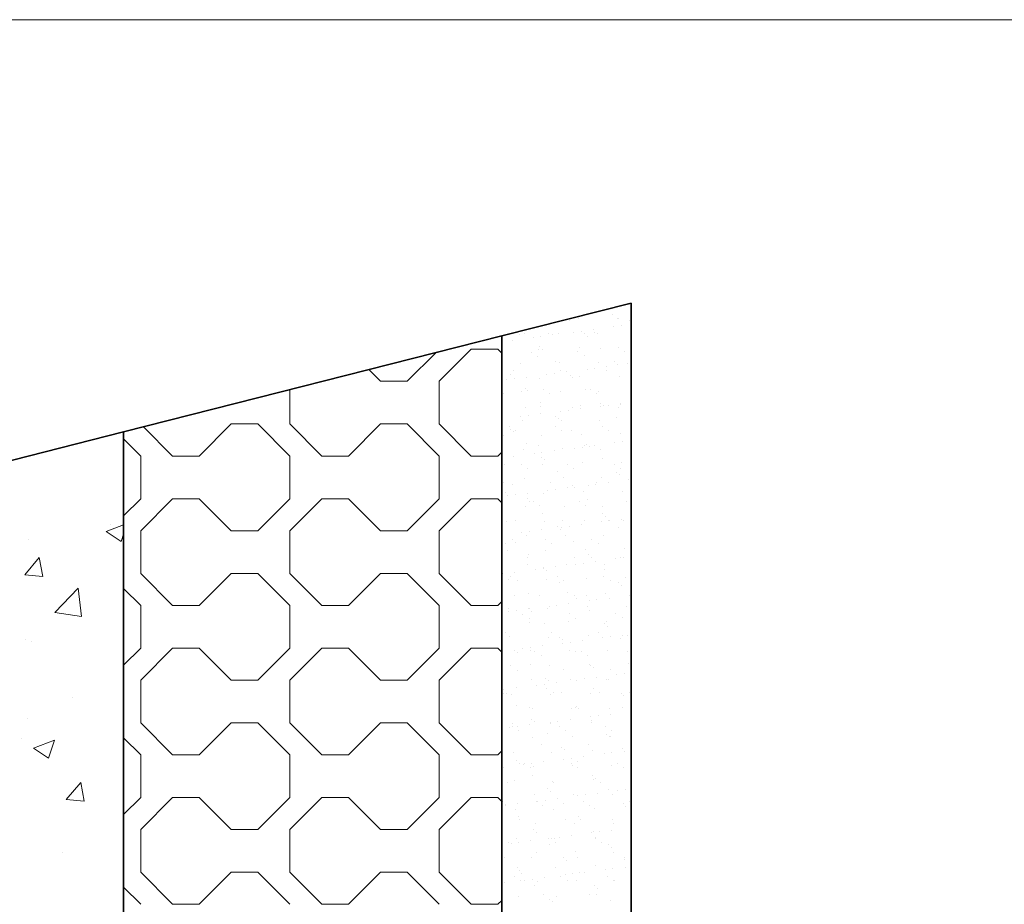
# Model space of a CAD drawing. Units: millimetres. Extents: x 10 to 200, y 11 to 288.
# Drawn here: x 137 to 170, y 258 to 288 of the extents above; entities that cross this region are included whole.
import ezdxf

# ---------------------------------------------------------------- set-up
doc = ezdxf.new("R2010")
doc.units = ezdxf.units.MM

# ---------------------------------------------------------------- blocks, each defined once
blk = doc.blocks.new('SW_HATCH_0')
at = {"color": 0, "linetype": 'Continuous', "lineweight": 18}
for p, q in [((-8.54, 45.567), (-8.54, 45.567)), ((-8.448, 45.624), (-8.448, 45.624)), ((-8.249, 45.61), (-8.249, 45.61)), ((-7.102, 45.761), (-7.102, 45.761)), ((-6.94, 45.626), (-6.94, 45.626)), ((-6.891, 45.627), (-6.891, 45.627)), ((-6.539, 45.55), (-6.539, 45.55)), ((-8.152, 45.198), (-8.152, 45.198)), ((-7.745, 45.252), (-7.745, 45.252)), ((-7.066, 45.341), (-7.066, 45.341)), ((-6.806, 45.375), (-6.806, 45.375)), ((-10.437, 44.897), (-10.437, 44.897)), ((-10.203, 45.098), (-10.203, 45.098)), ((-10.043, 45.128), (-10.043, 45.128)), ((-9.758, 44.987), (-9.758, 44.987)), ((-9.498, 45.021), (-9.498, 45.021)), ((-9.246, 45.138), (-9.246, 45.138)), ((-9.091, 45.074), (-9.091, 45.074)), ((-8.894, 45.115), (-8.894, 45.115)), ((-8.412, 45.164), (-8.412, 45.164)), ((-8.042, 45.111), (-8.042, 45.111)), ((-7.95, 45.027), (-7.95, 45.027)), ((-7.689, 45.141), (-7.689, 45.141)), ((-7.615, 45.109), (-7.615, 45.109)), ((-11.827, 44.595), (-12.898, 43.523)), ((-11.827, 44.595), (-10.934, 44.595)), ((-10.934, 44.595), (-10.802, 44.462)), ((-9.568, 44.597), (-9.568, 44.597)), ((-9.545, 44.672), (-9.545, 44.672)), ((-9.453, 44.588), (-9.453, 44.588)), ((-8.218, 44.646), (-8.218, 44.646)), ((-7.515, 44.628), (-7.515, 44.628)), ((-6.909, 44.663), (-6.909, 44.663)), ((-13.97, 43.523), (-13.007, 44.486)), ((-9.812, 44.504), (-9.812, 44.504)), ((-9.602, 44.369), (-9.602, 44.369)), ((-9.018, 44.189), (-9.018, 44.189)), ((-8.255, 44.507), (-8.255, 44.507)), ((-8.044, 44.372), (-8.044, 44.372)), ((-6.698, 44.509), (-6.698, 44.509)), ((-6.487, 44.375), (-6.487, 44.375)), ((-15.255, 43.916), (-14.863, 43.523)), ((-10.4, 43.883), (-10.4, 43.883)), ((-10.171, 44.135), (-10.171, 44.135)), ((-8.862, 44.152), (-8.862, 44.152)), ((-8.842, 43.886), (-8.842, 43.886)), ((-7.951, 43.93), (-7.951, 43.93)), ((-7.691, 43.964), (-7.691, 43.964)), ((-7.583, 44.145), (-7.583, 44.145)), ((-7.285, 43.889), (-7.285, 43.889)), ((-7.284, 44.018), (-7.284, 44.018)), ((-7.017, 44.172), (-7.017, 44.172)), ((-6.925, 44.088), (-6.925, 44.088)), ((-6.605, 44.107), (-6.605, 44.107)), ((-10.643, 43.576), (-10.643, 43.576)), ((-10.521, 43.75), (-10.521, 43.75)), ((-10.383, 43.61), (-10.383, 43.61)), ((-9.976, 43.663), (-9.976, 43.663)), ((-9.537, 43.634), (-9.537, 43.634)), ((-9.297, 43.753), (-9.297, 43.753)), ((-9.037, 43.787), (-9.037, 43.787)), ((-8.63, 43.841), (-8.63, 43.841)), ((-8.52, 43.733), (-8.52, 43.733)), ((-8.428, 43.649), (-8.428, 43.649)), ((-8.186, 43.683), (-8.186, 43.683)), ((-6.877, 43.699), (-6.877, 43.699)), ((-6.49, 43.689), (-6.49, 43.689)), ((-17.898, 42.095), (-17.898, 43.246)), ((-14.863, 43.523), (-13.97, 43.523)), ((-12.898, 42.095), (-12.898, 43.523)), ((-10.024, 43.294), (-10.024, 43.294)), ((-9.931, 43.21), (-9.931, 43.21)), ((-9.409, 43.252), (-9.409, 43.252)), ((-7.993, 43.25), (-7.993, 43.25)), ((-7.851, 43.254), (-7.851, 43.254)), ((-10.755, 43.114), (-10.755, 43.114)), ((-10.14, 43.171), (-10.14, 43.171)), ((-9.198, 43.117), (-9.198, 43.117)), ((-8.831, 43.188), (-8.831, 43.188)), ((-7.641, 43.12), (-7.641, 43.12)), ((-7.552, 43.182), (-7.552, 43.182)), ((-10.784, 42.677), (-10.784, 42.677)), ((-9.996, 42.631), (-9.996, 42.631)), ((-9.505, 42.671), (-9.505, 42.671)), ((-9.496, 42.811), (-9.496, 42.811)), ((-8.576, 42.553), (-8.576, 42.553)), ((-8.439, 42.634), (-8.439, 42.634)), ((-8.169, 42.607), (-8.169, 42.607)), ((-8.155, 42.719), (-8.155, 42.719)), ((-7.496, 42.794), (-7.496, 42.794)), ((-7.49, 42.696), (-7.49, 42.696)), ((-7.403, 42.71), (-7.403, 42.71)), ((-7.23, 42.73), (-7.23, 42.73)), ((-6.882, 42.637), (-6.882, 42.637)), ((-6.846, 42.736), (-6.846, 42.736)), ((-6.823, 42.784), (-6.823, 42.784)), ((-10.182, 42.342), (-10.182, 42.342)), ((-10.108, 42.208), (-10.108, 42.208)), ((-9.922, 42.376), (-9.922, 42.376)), ((-9.515, 42.43), (-9.515, 42.43)), ((-8.999, 42.355), (-8.999, 42.355)), ((-8.907, 42.271), (-8.907, 42.271)), ((-8.836, 42.519), (-8.836, 42.519)), ((-8.799, 42.225), (-8.799, 42.225)), ((-7.52, 42.219), (-7.52, 42.219)), ((-6.968, 42.311), (-6.968, 42.311)), ((-22.806, 42.002), (-21.827, 41.023)), ((-20.934, 41.023), (-19.863, 42.095)), ((-19.863, 42.095), (-18.97, 42.095)), ((-18.97, 42.095), (-17.898, 41.023)), ((-17.898, 42.095), (-16.827, 41.023)), ((-15.934, 41.023), (-14.863, 42.095)), ((-14.863, 42.095), (-13.97, 42.095)), ((-13.97, 42.095), (-12.898, 41.023)), ((-12.898, 42.095), (-11.827, 41.023)), ((-10.562, 41.997), (-10.562, 41.997)), ((-10.502, 41.916), (-10.502, 41.916)), ((-9.005, 42), (-9.005, 42)), ((-7.448, 42.002), (-7.448, 42.002)), ((-23.469, 41.593), (-22.898, 41.023)), ((-10.753, 41.713), (-10.753, 41.713)), ((-10.41, 41.832), (-10.41, 41.832)), ((-10.351, 41.862), (-10.351, 41.862)), ((-9.474, 41.707), (-9.474, 41.707)), ((-8.794, 41.865), (-8.794, 41.865)), ((-8.472, 41.872), (-8.472, 41.872)), ((-8.123, 41.756), (-8.123, 41.756)), ((-7.237, 41.868), (-7.237, 41.868)), ((-6.814, 41.773), (-6.814, 41.773)), ((-6.471, 41.855), (-6.471, 41.855)), ((-10.077, 41.245), (-10.077, 41.245)), ((-9.975, 41.433), (-9.975, 41.433)), ((-9.592, 41.379), (-9.592, 41.379)), ((-8.768, 41.261), (-8.768, 41.261)), ((-8.375, 41.285), (-8.375, 41.285)), ((-8.115, 41.319), (-8.115, 41.319)), ((-8.035, 41.382), (-8.035, 41.382)), ((-7.974, 41.416), (-7.974, 41.416)), ((-7.882, 41.332), (-7.882, 41.332)), ((-7.708, 41.373), (-7.708, 41.373)), ((-7.489, 41.255), (-7.489, 41.255)), ((-7.029, 41.462), (-7.029, 41.462)), ((-6.769, 41.496), (-6.769, 41.496)), ((-6.478, 41.385), (-6.478, 41.385)), ((-22.898, 39.595), (-22.898, 41.023)), ((-21.827, 41.023), (-20.934, 41.023)), ((-17.898, 39.595), (-17.898, 41.023)), ((-16.827, 41.023), (-15.934, 41.023)), ((-12.898, 39.595), (-12.898, 41.023)), ((-11.827, 41.023), (-10.934, 41.023)), ((-10.934, 41.023), (-10.802, 41.155)), ((-10.4, 41.018), (-10.4, 41.018)), ((-9.721, 41.108), (-9.721, 41.108)), ((-9.477, 40.977), (-9.477, 40.977)), ((-9.461, 41.142), (-9.461, 41.142)), ((-9.385, 40.893), (-9.385, 40.893)), ((-9.054, 41.196), (-9.054, 41.196)), ((-7.447, 40.933), (-7.447, 40.933)), ((-10.721, 40.75), (-10.721, 40.75)), ((-10.158, 40.745), (-10.158, 40.745)), ((-9.947, 40.61), (-9.947, 40.61)), ((-9.442, 40.744), (-9.442, 40.744)), ((-8.601, 40.748), (-8.601, 40.748)), ((-8.39, 40.613), (-8.39, 40.613)), ((-8.092, 40.793), (-8.092, 40.793)), ((-7.044, 40.75), (-7.044, 40.75)), ((-6.833, 40.616), (-6.833, 40.616)), ((-6.783, 40.809), (-6.783, 40.809)), ((-10.045, 40.281), (-10.045, 40.281)), ((-8.95, 40.494), (-8.95, 40.494)), ((-8.736, 40.298), (-8.736, 40.298)), ((-7.457, 40.292), (-7.457, 40.292)), ((-6.949, 40.477), (-6.949, 40.477)), ((-6.857, 40.393), (-6.857, 40.393)), ((-6.568, 40.228), (-6.568, 40.228)), ((-10.745, 40.124), (-10.745, 40.124)), ((-10.453, 40.055), (-10.453, 40.055)), ((-9.188, 40.127), (-9.188, 40.127)), ((-9, 39.908), (-9, 39.908)), ((-8.593, 39.962), (-8.593, 39.962)), ((-8.452, 40.038), (-8.452, 40.038)), ((-8.36, 39.954), (-8.36, 39.954)), ((-7.914, 40.051), (-7.914, 40.051)), ((-7.654, 40.085), (-7.654, 40.085)), ((-7.631, 40.13), (-7.631, 40.13)), ((-7.247, 40.139), (-7.247, 40.139)), ((-23.469, 39.024), (-22.898, 39.595)), ((-21.827, 39.595), (-22.898, 38.523)), ((-21.827, 39.595), (-20.934, 39.595)), ((-20.934, 39.595), (-19.863, 38.523)), ((-18.97, 38.523), (-17.898, 39.595)), ((-16.827, 39.595), (-17.898, 38.523)), ((-16.827, 39.595), (-15.934, 39.595)), ((-15.934, 39.595), (-14.863, 38.523)), ((-13.97, 38.523), (-12.898, 39.595)), ((-11.827, 39.595), (-12.898, 38.523)), ((-11.827, 39.595), (-10.934, 39.595)), ((-10.934, 39.595), (-10.802, 39.462)), ((-10.69, 39.787), (-10.69, 39.787)), ((-10.606, 39.697), (-10.606, 39.697)), ((-10.346, 39.731), (-10.346, 39.731)), ((-9.955, 39.599), (-9.955, 39.599)), ((-9.939, 39.785), (-9.939, 39.785)), ((-9.411, 39.78), (-9.411, 39.78)), ((-9.26, 39.874), (-9.26, 39.874)), ((-8.06, 39.829), (-8.06, 39.829)), ((-6.751, 39.846), (-6.751, 39.846)), ((-10.014, 39.318), (-10.014, 39.318)), ((-9.863, 39.515), (-9.863, 39.515)), ((-9.754, 39.493), (-9.754, 39.493)), ((-9.543, 39.358), (-9.543, 39.358)), ((-8.705, 39.334), (-8.705, 39.334)), ((-8.197, 39.495), (-8.197, 39.495)), ((-7.986, 39.361), (-7.986, 39.361)), ((-7.925, 39.555), (-7.925, 39.555)), ((-7.426, 39.328), (-7.426, 39.328)), ((-6.64, 39.498), (-6.64, 39.498)), ((-9.428, 39.116), (-9.428, 39.116)), ((-7.427, 39.099), (-7.427, 39.099)), ((-7.335, 39.015), (-7.335, 39.015)), ((-24.05, 38.496), (-23.469, 38.719)), ((-23.924, 38.744), (-23.924, 38.744)), ((-10.658, 38.823), (-10.658, 38.823)), ((-10.341, 38.872), (-10.341, 38.872)), ((-9.379, 38.817), (-9.379, 38.817)), ((-8.93, 38.66), (-8.93, 38.66)), ((-8.799, 38.64), (-8.799, 38.64)), ((-8.784, 38.875), (-8.784, 38.875)), ((-8.539, 38.674), (-8.539, 38.674)), ((-8.132, 38.728), (-8.132, 38.728)), ((-8.029, 38.866), (-8.029, 38.866)), ((-7.453, 38.817), (-7.453, 38.817)), ((-7.227, 38.878), (-7.227, 38.878)), ((-7.193, 38.852), (-7.193, 38.852)), ((-6.9, 38.616), (-6.9, 38.616)), ((-6.786, 38.905), (-6.786, 38.905)), ((-6.72, 38.882), (-6.72, 38.882)), ((-24.05, 38.496), (-23.552, 38.16)), ((-23.552, 38.16), (-23.469, 38.41)), ((-22.898, 37.095), (-22.898, 38.523)), ((-19.863, 38.523), (-18.97, 38.523)), ((-17.898, 37.095), (-17.898, 38.523)), ((-14.863, 38.523), (-13.97, 38.523)), ((-12.898, 37.095), (-12.898, 38.523)), ((-10.145, 38.463), (-10.145, 38.463)), ((-9.982, 38.354), (-9.982, 38.354)), ((-9.885, 38.497), (-9.885, 38.497)), ((-9.478, 38.551), (-9.478, 38.551)), ((-8.838, 38.576), (-8.838, 38.576)), ((-8.673, 38.371), (-8.673, 38.371)), ((-7.394, 38.365), (-7.394, 38.365)), ((-26.646, 38.225), (-26.646, 38.225)), ((-10.697, 38.103), (-10.697, 38.103)), ((-10.433, 38.222), (-10.433, 38.222)), ((-10.341, 38.137), (-10.341, 38.137)), ((-9.35, 38.241), (-9.35, 38.241)), ((-9.14, 38.106), (-9.14, 38.106)), ((-8.403, 38.177), (-8.403, 38.177)), ((-7.793, 38.243), (-7.793, 38.243)), ((-7.582, 38.109), (-7.582, 38.109)), ((-26.776, 37.048), (-26.294, 37.622)), ((-26.178, 36.996), (-26.293, 37.622)), ((-10.627, 37.86), (-10.627, 37.86)), ((-9.938, 37.62), (-9.938, 37.62)), ((-9.906, 37.739), (-9.906, 37.739)), ((-9.348, 37.854), (-9.348, 37.854)), ((-8.38, 37.623), (-8.38, 37.623)), ((-7.997, 37.902), (-7.997, 37.902)), ((-7.906, 37.721), (-7.906, 37.721)), ((-7.813, 37.637), (-7.813, 37.637)), ((-6.823, 37.626), (-6.823, 37.626)), ((-6.732, 37.618), (-6.732, 37.618)), ((-6.688, 37.919), (-6.688, 37.919)), ((-9.951, 37.391), (-9.951, 37.391)), ((-9.424, 37.263), (-9.424, 37.263)), ((-9.409, 37.282), (-9.409, 37.282)), ((-9.017, 37.317), (-9.017, 37.317)), ((-8.642, 37.408), (-8.642, 37.408)), ((-8.338, 37.406), (-8.338, 37.406)), ((-8.078, 37.44), (-8.078, 37.44)), ((-7.671, 37.494), (-7.671, 37.494)), ((-7.363, 37.402), (-7.363, 37.402)), ((-6.992, 37.583), (-6.992, 37.583)), ((-26.776, 37.048), (-26.178, 36.996)), ((-22.898, 37.095), (-21.827, 36.023)), ((-20.934, 36.023), (-19.863, 37.095)), ((-19.863, 37.095), (-18.97, 37.095)), ((-18.97, 37.095), (-17.898, 36.023)), ((-17.898, 37.095), (-16.827, 36.023)), ((-15.934, 36.023), (-14.863, 37.095)), ((-14.863, 37.095), (-13.97, 37.095)), ((-13.97, 37.095), (-12.898, 36.023)), ((-12.898, 37.095), (-11.827, 36.023)), ((-10.769, 37.086), (-10.769, 37.086)), ((-10.504, 36.986), (-10.504, 36.986)), ((-10.363, 37.14), (-10.363, 37.14)), ((-9.684, 37.229), (-9.684, 37.229)), ((-9.316, 37.198), (-9.316, 37.198)), ((-8.947, 36.989), (-8.947, 36.989)), ((-7.966, 36.939), (-7.966, 36.939)), ((-7.389, 36.991), (-7.389, 36.991)), ((-7.378, 37.238), (-7.378, 37.238)), ((-6.657, 36.956), (-6.657, 36.956)), ((-25.768, 35.789), (-24.989, 36.601)), ((-24.879, 35.651), (-24.989, 36.601)), ((-10.595, 36.896), (-10.595, 36.896)), ((-10.293, 36.851), (-10.293, 36.851)), ((-9.316, 36.89), (-9.316, 36.89)), ((-8.881, 36.799), (-8.881, 36.799)), ((-8.736, 36.854), (-8.736, 36.854)), ((-7.179, 36.857), (-7.179, 36.857)), ((-6.881, 36.782), (-6.881, 36.782)), ((-6.789, 36.698), (-6.789, 36.698)), ((-23.469, 36.593), (-22.898, 36.023)), ((-10.385, 36.361), (-10.385, 36.361)), ((-9.919, 36.428), (-9.919, 36.428)), ((-9.534, 36.368), (-9.534, 36.368)), ((-8.61, 36.444), (-8.61, 36.444)), ((-8.384, 36.343), (-8.384, 36.343)), ((-7.977, 36.371), (-7.977, 36.371)), ((-7.331, 36.438), (-7.331, 36.438)), ((-6.531, 36.35), (-6.531, 36.35)), ((-22.898, 34.595), (-22.898, 36.023)), ((-21.827, 36.023), (-20.934, 36.023)), ((-17.898, 34.595), (-17.898, 36.023)), ((-16.827, 36.023), (-15.934, 36.023)), ((-12.898, 34.595), (-12.898, 36.023)), ((-11.827, 36.023), (-10.934, 36.023)), ((-10.934, 36.023), (-10.802, 36.155)), ((-9.223, 35.995), (-9.223, 35.995)), ((-8.963, 36.029), (-8.963, 36.029)), ((-8.556, 36.083), (-8.556, 36.083)), ((-8.292, 36.259), (-8.292, 36.259)), ((-7.934, 35.975), (-7.934, 35.975)), ((-7.877, 36.172), (-7.877, 36.172)), ((-7.617, 36.207), (-7.617, 36.207)), ((-7.21, 36.26), (-7.21, 36.26)), ((-6.625, 35.992), (-6.625, 35.992)), ((-25.768, 35.789), (-24.879, 35.651)), ((-10.569, 35.818), (-10.569, 35.818)), ((-10.564, 35.933), (-10.564, 35.933)), ((-10.308, 35.852), (-10.308, 35.852)), ((-10.1, 35.734), (-10.1, 35.734)), ((-9.902, 35.906), (-9.902, 35.906)), ((-9.887, 35.905), (-9.887, 35.905)), ((-9.795, 35.82), (-9.795, 35.82)), ((-9.285, 35.927), (-9.285, 35.927)), ((-8.543, 35.737), (-8.543, 35.737)), ((-7.857, 35.86), (-7.857, 35.86)), ((-6.986, 35.739), (-6.986, 35.739)), ((-9.889, 35.599), (-9.889, 35.599)), ((-9.888, 35.464), (-9.888, 35.464)), ((-9.36, 35.422), (-9.36, 35.422)), ((-8.579, 35.481), (-8.579, 35.481)), ((-8.332, 35.602), (-8.332, 35.602)), ((-7.359, 35.404), (-7.359, 35.404)), ((-7.3, 35.475), (-7.3, 35.475)), ((-7.267, 35.32), (-7.267, 35.32)), ((-6.775, 35.605), (-6.775, 35.605)), ((-10.687, 35.113), (-10.687, 35.113)), ((-10.532, 34.97), (-10.532, 34.97)), ((-9.253, 34.963), (-9.253, 34.963)), ((-9.13, 35.116), (-9.13, 35.116)), ((-8.862, 34.965), (-8.862, 34.965)), ((-7.903, 35.012), (-7.903, 35.012)), ((-7.573, 35.119), (-7.573, 35.119)), ((-7.156, 34.973), (-7.156, 34.973)), ((-6.749, 35.026), (-6.749, 35.026)), ((-6.594, 35.029), (-6.594, 35.029)), ((-26.767, 34.896), (-26.767, 34.896)), ((-26.555, 34.8), (-26.555, 34.8)), ((-9.441, 34.672), (-9.441, 34.672)), ((-8.77, 34.881), (-8.77, 34.881)), ((-8.762, 34.761), (-8.762, 34.761)), ((-8.502, 34.796), (-8.502, 34.796)), ((-8.095, 34.849), (-8.095, 34.849)), ((-7.416, 34.938), (-7.416, 34.938)), ((-6.832, 34.921), (-6.832, 34.921)), ((-23.469, 34.024), (-22.898, 34.595)), ((-21.827, 34.595), (-22.898, 33.523)), ((-21.827, 34.595), (-20.934, 34.595)), ((-20.934, 34.595), (-19.863, 33.523)), ((-18.97, 33.523), (-17.898, 34.595)), ((-16.827, 34.595), (-17.898, 33.523)), ((-16.827, 34.595), (-15.934, 34.595)), ((-15.934, 34.595), (-14.863, 33.523)), ((-13.97, 33.523), (-12.898, 34.595)), ((-11.827, 34.595), (-12.898, 33.523)), ((-11.827, 34.595), (-10.934, 34.595)), ((-10.934, 34.595), (-10.802, 34.462)), ((-10.787, 34.495), (-10.787, 34.495)), ((-10.365, 34.527), (-10.365, 34.527)), ((-10.273, 34.442), (-10.273, 34.442)), ((-10.108, 34.584), (-10.108, 34.584)), ((-9.856, 34.501), (-9.856, 34.501)), ((-9.847, 34.618), (-9.847, 34.618)), ((-9.696, 34.482), (-9.696, 34.482)), ((-9.485, 34.347), (-9.485, 34.347)), ((-8.547, 34.517), (-8.547, 34.517)), ((-8.335, 34.482), (-8.335, 34.482)), ((-8.139, 34.484), (-8.139, 34.484)), ((-7.928, 34.35), (-7.928, 34.35)), ((-7.268, 34.511), (-7.268, 34.511)), ((-6.582, 34.487), (-6.582, 34.487)), ((-10.501, 34.006), (-10.501, 34.006)), ((-9.838, 34.044), (-9.838, 34.044)), ((-9.222, 34), (-9.222, 34)), ((-7.871, 34.049), (-7.871, 34.049)), ((-7.837, 34.026), (-7.837, 34.026)), ((-6.563, 34.065), (-6.563, 34.065)), ((-10.283, 33.861), (-10.283, 33.861)), ((-8.726, 33.864), (-8.726, 33.864)), ((-7.745, 33.942), (-7.745, 33.942)), ((-7.169, 33.867), (-7.169, 33.867)), ((-6.955, 33.705), (-6.955, 33.705)), ((-6.695, 33.739), (-6.695, 33.739)), ((-22.898, 32.095), (-22.898, 33.523)), ((-19.863, 33.523), (-18.97, 33.523)), ((-17.898, 32.095), (-17.898, 33.523)), ((-14.863, 33.523), (-13.97, 33.523)), ((-12.898, 32.095), (-12.898, 33.523)), ((-9.825, 33.537), (-9.825, 33.537)), ((-9.647, 33.35), (-9.647, 33.35)), ((-9.386, 33.384), (-9.386, 33.384)), ((-9.34, 33.588), (-9.34, 33.588)), ((-9.248, 33.503), (-9.248, 33.503)), ((-8.98, 33.438), (-8.98, 33.438)), ((-8.516, 33.554), (-8.516, 33.554)), ((-8.301, 33.527), (-8.301, 33.527)), ((-8.041, 33.562), (-8.041, 33.562)), ((-7.634, 33.615), (-7.634, 33.615)), ((-7.31, 33.543), (-7.31, 33.543)), ((-7.237, 33.548), (-7.237, 33.548)), ((-10.751, 33.064), (-10.751, 33.064)), ((-10.732, 33.207), (-10.732, 33.207)), ((-10.638, 33.092), (-10.638, 33.092)), ((-10.469, 33.043), (-10.469, 33.043)), ((-10.326, 33.261), (-10.326, 33.261)), ((-9.292, 33.23), (-9.292, 33.23)), ((-9.19, 33.037), (-9.19, 33.037)), ((-9.081, 33.095), (-9.081, 33.095)), ((-8.813, 33.105), (-8.813, 33.105)), ((-7.84, 33.085), (-7.84, 33.085)), ((-7.735, 33.232), (-7.735, 33.232)), ((-7.524, 33.098), (-7.524, 33.098)), ((-6.812, 33.087), (-6.812, 33.087)), ((-6.72, 33.003), (-6.72, 33.003)), ((-6.531, 33.102), (-6.531, 33.102)), ((-25.183, 32.927), (-25.183, 32.927)), ((-10.316, 32.666), (-10.316, 32.666)), ((-8.315, 32.649), (-8.315, 32.649)), ((-9.879, 32.609), (-9.879, 32.609)), ((-9.793, 32.574), (-9.793, 32.574)), ((-8.484, 32.591), (-8.484, 32.591)), ((-8.322, 32.612), (-8.322, 32.612)), ((-8.223, 32.564), (-8.223, 32.564)), ((-7.58, 32.328), (-7.58, 32.328)), ((-7.205, 32.584), (-7.205, 32.584)), ((-7.173, 32.381), (-7.173, 32.381)), ((-6.765, 32.614), (-6.765, 32.614)), ((-6.494, 32.471), (-6.494, 32.471)), ((-26.685, 32.233), (-26.685, 32.233)), ((-22.898, 32.095), (-21.827, 31.023)), ((-20.934, 31.023), (-19.863, 32.095)), ((-19.863, 32.095), (-18.97, 32.095)), ((-18.97, 32.095), (-17.898, 31.023)), ((-17.898, 32.095), (-16.827, 31.023)), ((-15.934, 31.023), (-14.863, 32.095)), ((-14.863, 32.095), (-13.97, 32.095)), ((-13.97, 32.095), (-12.898, 31.023)), ((-12.898, 32.095), (-11.827, 31.023)), ((-10.438, 32.079), (-10.438, 32.079)), ((-9.865, 32.027), (-9.865, 32.027)), ((-9.819, 32.21), (-9.819, 32.21)), ((-9.726, 32.125), (-9.726, 32.125)), ((-9.186, 32.116), (-9.186, 32.116)), ((-9.159, 32.073), (-9.159, 32.073)), ((-8.925, 32.151), (-8.925, 32.151)), ((-8.519, 32.204), (-8.519, 32.204)), ((-7.84, 32.293), (-7.84, 32.293)), ((-7.808, 32.122), (-7.808, 32.122)), ((-7.788, 32.165), (-7.788, 32.165)), ((-6.5, 32.138), (-6.5, 32.138)), ((-10.532, 31.939), (-10.532, 31.939)), ((-10.445, 31.975), (-10.445, 31.975)), ((-10.271, 31.973), (-10.271, 31.973)), ((-10.235, 31.84), (-10.235, 31.84)), ((-9.291, 31.727), (-9.291, 31.727)), ((-8.888, 31.978), (-8.888, 31.978)), ((-8.678, 31.843), (-8.678, 31.843)), ((-7.331, 31.98), (-7.331, 31.98)), ((-7.291, 31.709), (-7.291, 31.709)), ((-7.12, 31.846), (-7.12, 31.846)), ((-26.889, 31.567), (-26.889, 31.567)), ((-26.483, 31.244), (-25.783, 31.513)), ((-25.985, 30.909), (-25.783, 31.513)), ((-23.469, 31.593), (-22.898, 31.023)), ((-9.762, 31.61), (-9.762, 31.61)), ((-9.476, 31.357), (-9.476, 31.357)), ((-8.453, 31.627), (-8.453, 31.627)), ((-7.918, 31.36), (-7.918, 31.36)), ((-7.199, 31.625), (-7.199, 31.625)), ((-7.174, 31.621), (-7.174, 31.621)), ((-26.483, 31.244), (-25.986, 30.909)), ((-22.898, 29.595), (-22.898, 31.023)), ((-21.827, 31.023), (-20.934, 31.023)), ((-17.898, 29.595), (-17.898, 31.023)), ((-16.827, 31.023), (-15.934, 31.023)), ((-12.898, 29.595), (-12.898, 31.023)), ((-11.827, 31.023), (-10.934, 31.023)), ((-10.934, 31.023), (-10.802, 31.155)), ((-10.794, 31.288), (-10.794, 31.288)), ((-10.406, 31.116), (-10.406, 31.116)), ((-9.127, 31.11), (-9.127, 31.11)), ((-8.794, 31.271), (-8.794, 31.271)), ((-8.702, 31.186), (-8.702, 31.186)), ((-7.777, 31.158), (-7.777, 31.158)), ((-7.379, 31.06), (-7.379, 31.06)), ((-7.119, 31.094), (-7.119, 31.094)), ((-6.764, 31.226), (-6.764, 31.226)), ((-6.712, 31.147), (-6.712, 31.147)), ((-10.297, 30.832), (-10.297, 30.832)), ((-10.205, 30.747), (-10.205, 30.747)), ((-10.071, 30.705), (-10.071, 30.705)), ((-10.042, 30.723), (-10.042, 30.723)), ((-9.81, 30.739), (-9.81, 30.739)), ((-9.404, 30.793), (-9.404, 30.793)), ((-8.725, 30.882), (-8.725, 30.882)), ((-8.485, 30.725), (-8.485, 30.725)), ((-8.464, 30.917), (-8.464, 30.917)), ((-8.267, 30.788), (-8.267, 30.788)), ((-8.058, 30.97), (-8.058, 30.97)), ((-6.927, 30.728), (-6.927, 30.728)), ((-10.75, 30.616), (-10.75, 30.616)), ((-9.831, 30.588), (-9.831, 30.588)), ((-9.77, 30.349), (-9.77, 30.349)), ((-9.73, 30.647), (-9.73, 30.647)), ((-8.421, 30.664), (-8.421, 30.664)), ((-8.274, 30.591), (-8.274, 30.591)), ((-7.142, 30.658), (-7.142, 30.658)), ((-6.717, 30.594), (-6.717, 30.594)), ((-25.388, 29.526), (-24.906, 30.101)), ((-24.79, 29.474), (-24.906, 30.101)), ((-10.629, 30.102), (-10.629, 30.102)), ((-10.375, 30.152), (-10.375, 30.152)), ((-9.096, 30.146), (-9.096, 30.146)), ((-9.072, 30.105), (-9.072, 30.105)), ((-7.769, 30.332), (-7.769, 30.332)), ((-7.745, 30.195), (-7.745, 30.195)), ((-7.677, 30.247), (-7.677, 30.247)), ((-7.515, 30.108), (-7.515, 30.108)), ((-9.699, 29.684), (-9.699, 29.684)), ((-9.272, 29.893), (-9.272, 29.893)), ((-9.18, 29.808), (-9.18, 29.808)), ((-8.39, 29.7), (-8.39, 29.7)), ((-8.003, 29.683), (-8.003, 29.683)), ((-7.597, 29.736), (-7.597, 29.736)), ((-7.242, 29.848), (-7.242, 29.848)), ((-7.111, 29.694), (-7.111, 29.694)), ((-6.918, 29.826), (-6.918, 29.826)), ((-6.658, 29.86), (-6.658, 29.86)), ((-25.388, 29.526), (-24.79, 29.474)), ((-23.469, 29.024), (-22.898, 29.595)), ((-21.827, 29.595), (-22.898, 28.523)), ((-21.827, 29.595), (-20.934, 29.595)), ((-20.934, 29.595), (-19.863, 28.523)), ((-18.97, 28.523), (-17.898, 29.595)), ((-16.827, 29.595), (-17.898, 28.523)), ((-16.827, 29.595), (-15.934, 29.595)), ((-15.934, 29.595), (-14.863, 28.523)), ((-13.97, 28.523), (-12.898, 29.595)), ((-11.827, 29.595), (-12.898, 28.523)), ((-11.827, 29.595), (-10.934, 29.595)), ((-10.934, 29.595), (-10.802, 29.462)), ((-10.775, 29.454), (-10.775, 29.454)), ((-10.683, 29.369), (-10.683, 29.369)), ((-10.289, 29.382), (-10.289, 29.382)), ((-9.638, 29.471), (-9.638, 29.471)), ((-9.61, 29.471), (-9.61, 29.471)), ((-9.349, 29.506), (-9.349, 29.506)), ((-8.943, 29.559), (-8.943, 29.559)), ((-8.745, 29.41), (-8.745, 29.41)), ((-8.264, 29.649), (-8.264, 29.649)), ((-8.081, 29.473), (-8.081, 29.473)), ((-6.744, 29.392), (-6.744, 29.392)), ((-6.524, 29.476), (-6.524, 29.476)), ((-10.695, 29.328), (-10.695, 29.328)), ((-10.343, 29.189), (-10.343, 29.189)), ((-9.427, 29.336), (-9.427, 29.336)), ((-9.064, 29.183), (-9.064, 29.183)), ((-7.87, 29.339), (-7.87, 29.339)), ((-7.714, 29.232), (-7.714, 29.232)), ((-6.652, 29.308), (-6.652, 29.308)), ((-10.248, 28.971), (-10.248, 28.971)), ((-10.225, 28.85), (-10.225, 28.85)), ((-9.667, 28.72), (-9.667, 28.72)), ((-8.668, 28.853), (-8.668, 28.853)), ((-8.358, 28.737), (-8.358, 28.737)), ((-8.247, 28.954), (-8.247, 28.954)), ((-8.155, 28.869), (-8.155, 28.869)), ((-7.111, 28.856), (-7.111, 28.856)), ((-7.079, 28.731), (-7.079, 28.731)), ((-22.898, 27.095), (-22.898, 28.523)), ((-19.863, 28.523), (-18.97, 28.523)), ((-17.898, 27.095), (-17.898, 28.523)), ((-14.863, 28.523), (-13.97, 28.523)), ((-12.898, 27.095), (-12.898, 28.523)), ((-9.75, 28.515), (-9.75, 28.515)), ((-9.658, 28.43), (-9.658, 28.43)), ((-7.803, 28.415), (-7.803, 28.415)), ((-7.72, 28.471), (-7.72, 28.471)), ((-7.542, 28.449), (-7.542, 28.449)), ((-7.136, 28.502), (-7.136, 28.502)), ((-10.791, 28.216), (-10.791, 28.216)), ((-10.58, 28.081), (-10.58, 28.081)), ((-10.495, 28.06), (-10.495, 28.06)), ((-10.312, 28.226), (-10.312, 28.226)), ((-10.234, 28.095), (-10.234, 28.095)), ((-9.828, 28.148), (-9.828, 28.148)), ((-9.234, 28.219), (-9.234, 28.219)), ((-9.223, 28.032), (-9.223, 28.032)), ((-9.149, 28.237), (-9.149, 28.237)), ((-9.033, 28.219), (-9.033, 28.219)), ((-9.023, 28.084), (-9.023, 28.084)), ((-8.888, 28.272), (-8.888, 28.272)), ((-8.482, 28.325), (-8.482, 28.325)), ((-7.682, 28.268), (-7.682, 28.268)), ((-7.677, 28.221), (-7.677, 28.221)), ((-7.466, 28.087), (-7.466, 28.087)), ((-25.501, 27.743), (-25.501, 27.743)), ((-9.636, 27.757), (-9.636, 27.757)), ((-8.327, 27.774), (-8.327, 27.774)), ((-7.222, 28.015), (-7.222, 28.015)), ((-7.13, 27.93), (-7.13, 27.93)), ((-7.048, 27.767), (-7.048, 27.767)), ((-10.726, 27.593), (-10.726, 27.593)), ((-9.821, 27.598), (-9.821, 27.598)), ((-8.725, 27.576), (-8.725, 27.576)), ((-8.633, 27.491), (-8.633, 27.491)), ((-8.264, 27.601), (-8.264, 27.601)), ((-6.707, 27.603), (-6.707, 27.603)), ((-6.695, 27.532), (-6.695, 27.532)), ((-22.898, 27.095), (-21.827, 26.023)), ((-20.934, 26.023), (-19.863, 27.095)), ((-19.863, 27.095), (-18.97, 27.095)), ((-18.97, 27.095), (-17.898, 26.023)), ((-17.898, 27.095), (-16.827, 26.023)), ((-15.934, 26.023), (-14.863, 27.095)), ((-14.863, 27.095), (-13.97, 27.095)), ((-13.97, 27.095), (-12.898, 26.023)), ((-12.898, 27.095), (-11.827, 26.023)), ((-10.28, 27.262), (-10.28, 27.262)), ((-10.228, 27.137), (-10.228, 27.137)), ((-10.136, 27.052), (-10.136, 27.052)), ((-9.001, 27.256), (-9.001, 27.256)), ((-8.198, 27.093), (-8.198, 27.093)), ((-8.021, 27.091), (-8.021, 27.091)), ((-7.651, 27.305), (-7.651, 27.305)), ((-7.342, 27.181), (-7.342, 27.181)), ((-7.081, 27.215), (-7.081, 27.215)), ((-6.675, 27.269), (-6.675, 27.269)), ((-10.713, 26.737), (-10.713, 26.737)), ((-10.387, 26.964), (-10.387, 26.964)), ((-10.176, 26.829), (-10.176, 26.829)), ((-10.034, 26.826), (-10.034, 26.826)), ((-9.773, 26.861), (-9.773, 26.861)), ((-9.604, 26.793), (-9.604, 26.793)), ((-9.367, 26.914), (-9.367, 26.914)), ((-8.83, 26.966), (-8.83, 26.966)), ((-8.688, 27.004), (-8.688, 27.004)), ((-8.619, 26.832), (-8.619, 26.832)), ((-8.427, 27.038), (-8.427, 27.038)), ((-8.295, 26.81), (-8.295, 26.81)), ((-7.273, 26.969), (-7.273, 26.969)), ((-7.062, 26.835), (-7.062, 26.835)), ((-7.016, 26.804), (-7.016, 26.804)), ((-23.469, 26.593), (-22.898, 26.023)), ((-9.701, 26.654), (-9.701, 26.654)), ((-7.701, 26.637), (-7.701, 26.637)), ((-7.608, 26.552), (-7.608, 26.552)), ((-10.934, 26.023), (-10.802, 26.155)), ((-10.249, 26.299), (-10.249, 26.299)), ((-9.417, 26.346), (-9.417, 26.346)), ((-9.204, 26.198), (-9.204, 26.198)), ((-9.112, 26.113), (-9.112, 26.113)), ((-8.97, 26.293), (-8.97, 26.293)), ((-7.86, 26.349), (-7.86, 26.349)), ((-7.619, 26.341), (-7.619, 26.341)), ((-7.173, 26.154), (-7.173, 26.154)), ((-21.827, 26.023), (-20.934, 26.023)), ((-16.827, 26.023), (-15.934, 26.023)), ((-11.827, 26.023), (-10.934, 26.023))]:
    blk.add_line(p, q, dxfattribs=at)

msp = doc.modelspace()

# ---------------------------------------------------------------- linework, layer by layer
at = {"color": 7, "linetype": 'Continuous', "lineweight": 18}
msp.add_line((10, 287.7), (200, 287.7), dxfattribs=at)
at = {"color": 7, "linetype": 'Continuous', "lineweight": 35}
for p, q in [((157.314, 278.219), (152.98, 277.12)), ((157.313, 240.872), (157.314, 278.219)), ((157.314, 254.26), (157.314, 278.219)), ((157.314, 278.219), (157.314, 278.219)), ((152.98, 277.12), (140.314, 273.909)), ((152.98, 277.12), (152.98, 240.872)), ((140.314, 273.909), (129.44, 271.153)), ((140.313, 240.872), (140.314, 273.909))]:
    msp.add_line(p, q, dxfattribs=at)

# ---------------------------------------------------------------- block references
at = {"color": 7, "linetype": 'Continuous', "lineweight": 18}
msp.add_blockref('SW_HATCH_0', (163.782, 232.076), dxfattribs=at)

doc.saveas('drawing.dxf')
